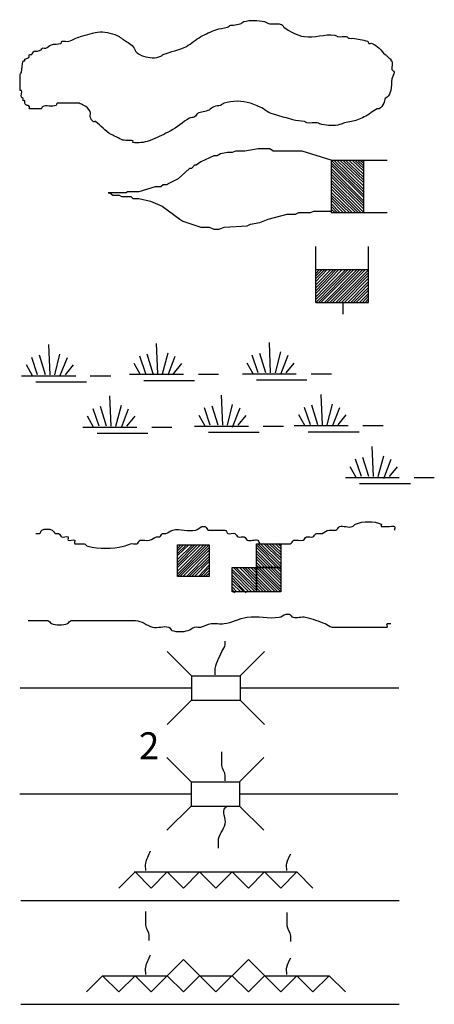
# Model space of a CAD drawing. Extents: x 1640401 to 2170926, y 15777135 to 16153506.
# Drawn here: x 2018580 to 2023702, y 15903544 to 15915713 of the extents above; entities that cross this region are included whole.
import ezdxf
from ezdxf.enums import TextEntityAlignment as Align

# ---------------------------------------------------------------- set-up
doc = ezdxf.new("R2010")
doc.units = 0
doc.header["$MEASUREMENT"] = 0
doc.layers.add('L12', color=7, linetype='CONTINUOUS')
doc.layers.add('L23', color=7, linetype='CONTINUOUS')
doc.styles.add('STYLE-FONT001', font='font001.shx')

# ---------------------------------------------------------------- blocks, each defined once
blk = doc.blocks.new('DAM')
at = {"layer": 'L23', "color": 7, "linetype": 'CONTINUOUS'}
for p, q in [((-338, -201), (-338, 491)), ((312, 201), (312, 491)), ((-338, -201), (58, 201)), ((-338, -164), (26, 201)), ((-338, -132), (-16, 201)), ((-338, -90), (-58, 201)), ((-338, -58), (-90, 201)), ((-338, -21), (-121, 201)), ((-338, 16), (-158, 201)), ((-338, 58), (-201, 201)), ((-338, 95), (-232, 201)), ((-338, 127), (-264, 201)), ((-338, 158), (-296, 201)), ((-306, -201), (95, 201)), ((-275, -201), (127, 201)), ((-232, -201), (169, 201)), ((-201, -201), (201, 201)), ((-164, -201), (238, 201)), ((-132, -201), (269, 201)), ((-90, -201), (312, 201)), ((-58, -201), (312, 169)), ((-21, -201), (312, 137)), ((16, -201), (312, 100)), ((58, -201), (312, 58)), ((95, -201), (312, 26)), ((127, -201), (312, -16)), ((158, -201), (312, -48)), ((201, -201), (312, -90)), ((238, -201), (312, -121)), ((0, -348), (0, -201)), ((269, -201), (312, -158)), ((301, -201), (312, -190))]:
    blk.add_line(p, q, dxfattribs=at)
at = {"layer": 'L23', "color": 7, "linetype": 'CONTINUOUS', "flags": 128}
for points in [[(301, -201), (312, -201), (312, 201), (-338, 201)], [(-338, -201), (301, -201)]]:
    blk.add_lwpolyline(points, dxfattribs=at)
blk = doc.blocks.new('FARM_15')
at = {"layer": 'L23', "color": 7, "linetype": 'CONTINUOUS'}
for p, q in [((-211, -201), (180, 190)), ((-211, 148), (-169, 190)), ((-211, 116), (-137, 190)), ((-211, 84), (-100, 190)), ((-211, 58), (-69, 190)), ((-211, 11), (-26, 190)), ((-211, -26), (5, 190)), ((-211, -58), (37, 190)), ((-211, -90), (74, 190)), ((-211, -132), (116, 190)), ((-211, -169), (148, 190)), ((-180, -201), (180, 158)), ((-143, -201), (180, 127)), ((-100, -201), (180, 84)), ((-69, -201), (180, 48)), ((-37, -201), (180, 16)), ((0, -201), (180, -16)), ((48, -201), (180, -58)), ((74, -201), (180, -90)), ((106, -201), (180, -127)), ((137, -201), (180, -158))]:
    blk.add_line(p, q, dxfattribs=at)
at = {"layer": 'L23', "color": 7, "linetype": 'CONTINUOUS', "flags": 128}
blk.add_lwpolyline([(-211, -201), (-211, 190), (180, 190), (180, -201), (-211, -201)], close=True, dxfattribs=at)
blk = doc.blocks.new('BSNS_5')
at = {"layer": 'L23', "color": 7, "linetype": 'CONTINUOUS'}
for p, q in [((-312, 570), (-269, 602)), ((-312, 428), (-127, 602)), ((-301, 544), (-238, 602)), ((-301, 496), (-195, 602)), ((-301, 459), (-158, 602)), ((-301, 396), (-95, 602)), ((-301, 359), (-53, 602)), ((-301, 317), (-21, 602)), ((-301, 285), (0, 586)), ((-301, 253), (0, 554)), ((-301, 216), (0, 512)), ((-301, 180), (0, 475)), ((-301, 143), (0, 444)), ((-301, 111), (0, 412)), ((-301, 69), (0, 370)), ((-301, 37), (0, 338)), ((-301, 0), (0, 301)), ((-269, 0), (32, 301)), ((-238, 0), (63, 301)), ((-195, 0), (106, 301)), ((-158, 0), (137, 301)), ((-127, 0), (174, 301)), ((-95, 0), (206, 301)), ((-53, 0), (248, 301)), ((-21, 0), (280, 301)), ((16, 0), (296, 285)), ((48, 0), (296, 253)), ((100, 11), (296, 211)), ((121, 0), (296, 180)), ((158, 0), (296, 143)), ((190, 0), (296, 111)), ((232, 0), (296, 69)), ((264, 0), (296, 37))]:
    blk.add_line(p, q, dxfattribs=at)
at = {"layer": 'L23', "color": 7, "linetype": 'CONTINUOUS', "flags": 128}
for points in [[(-301, 301), (-301, 602), (0, 602), (0, 301), (-301, 301)], [(-301, 0), (-301, 301), (0, 301), (0, 0), (-301, 0)], [(0, 0), (0, 301), (296, 301), (296, 0), (0, 0)]]:
    blk.add_lwpolyline(points, close=True, dxfattribs=at)
blk = doc.blocks.new('CMBR_61')
at = {"layer": 'L23', "color": 7, "linetype": 'CONTINUOUS'}
for p, q in [((0, 301), (-301, 602)), ((602, 301), (903, 602)), ((0, 301), (0, 0)), ((0, 301), (602, 301)), ((602, 301), (602, 0)), ((0, 0), (-301, -301)), ((0, 0), (602, 0)), ((602, 0), (903, -301))]:
    blk.add_line(p, q, dxfattribs=at)
blk = doc.blocks.new('CMBR_62')
at = {"layer": 'L23', "color": 7, "linetype": 'CONTINUOUS'}
for p, q in [((0, 301), (-301, 602)), ((597, 301), (898, 602)), ((0, 301), (0, 0)), ((0, 301), (597, 301)), ((597, 301), (597, 0)), ((0, 0), (-301, -296)), ((0, 0), (597, 0)), ((597, 0), (898, -296))]:
    blk.add_line(p, q, dxfattribs=at)
blk = doc.blocks.new('SWAMP')
at = {"layer": 'L23', "color": 7, "linetype": 'CONTINUOUS'}
for p, q in [((317, 11), (301, 385)), ((259, 11), (185, 253)), ((375, 11), (438, 269)), ((100, 0), (26, 137)), ((164, 11), (90, 227)), ((438, -5), (533, 227)), ((507, 11), (607, 137)), ((813, 0), (1067, 0)), ((-37, 0), (634, 0)), ((143, -74), (766, -74))]:
    blk.add_line(p, q, dxfattribs=at)
blk = doc.blocks.new('SWAMP_1')
at = {"layer": 'L23', "color": 7, "linetype": 'CONTINUOUS'}
for p, q in [((317, 5), (301, 380)), ((259, 5), (185, 248)), ((375, 5), (444, 264)), ((100, 0), (26, 132)), ((169, 5), (95, 222)), ((444, -11), (533, 222)), ((512, 5), (612, 132)), ((-32, 0), (634, 0)), ((818, 0), (1067, 0)), ((143, -79), (771, -79))]:
    blk.add_line(p, q, dxfattribs=at)
blk = doc.blocks.new('SWAMP_2')
at = {"layer": 'L23', "color": 7, "linetype": 'CONTINUOUS'}
for p, q in [((317, 11), (301, 385)), ((259, 11), (185, 248)), ((375, 11), (444, 269)), ((100, 0), (26, 132)), ((164, 11), (90, 227)), ((444, -5), (533, 227)), ((507, 11), (607, 132)), ((-32, 0), (634, 0)), ((818, 0), (1067, 0)), ((143, -74), (766, -74))]:
    blk.add_line(p, q, dxfattribs=at)
blk = doc.blocks.new('SWAMP_3')
at = {"layer": 'L23', "color": 7, "linetype": 'CONTINUOUS'}
for p, q in [((317, 11), (301, 385)), ((259, 11), (185, 253)), ((375, 11), (444, 269)), ((100, 0), (26, 137)), ((169, 11), (95, 227)), ((444, -5), (533, 227)), ((512, 11), (612, 137)), ((818, 0), (1067, 0)), ((-32, 0), (634, 0)), ((143, -74), (771, -74))]:
    blk.add_line(p, q, dxfattribs=at)
blk = doc.blocks.new('SWAMP_4')
at = {"layer": 'L23', "color": 7, "linetype": 'CONTINUOUS'}
for p, q in [((317, 11), (301, 385)), ((259, 11), (185, 248)), ((375, 11), (438, 269)), ((100, 0), (26, 132)), ((164, 11), (90, 227)), ((438, -11), (533, 227)), ((507, 11), (607, 132)), ((-32, 0), (634, 0)), ((818, 0), (1067, 0)), ((143, -74), (766, -74))]:
    blk.add_line(p, q, dxfattribs=at)
blk = doc.blocks.new('SWAMP_5')
at = {"layer": 'L23', "color": 7, "linetype": 'CONTINUOUS'}
for p, q in [((317, 11), (301, 385)), ((259, 11), (185, 248)), ((375, 11), (444, 269)), ((100, 0), (26, 132)), ((169, 11), (95, 227)), ((444, -11), (533, 227)), ((512, 11), (612, 132)), ((-32, 0), (634, 0)), ((818, 0), (1067, 0)), ((143, -74), (771, -74))]:
    blk.add_line(p, q, dxfattribs=at)
blk = doc.blocks.new('SWAMP_6')
at = {"layer": 'L23', "color": 7, "linetype": 'CONTINUOUS'}
for p, q in [((317, 5), (301, 380)), ((259, 5), (185, 248)), ((375, 5), (444, 264)), ((100, 0), (26, 132)), ((169, 5), (95, 222)), ((444, -11), (533, 222)), ((512, 5), (612, 132)), ((-32, 0), (634, 0)), ((818, 0), (1067, 0)), ((143, -79), (771, -79))]:
    blk.add_line(p, q, dxfattribs=at)

msp = doc.modelspace()

# ---------------------------------------------------------------- linework, layer by layer
at = {"layer": 'L12', "color": 7, "linetype": 'CONTINUOUS'}
for p, q in [((2018585, 15907457), (2020703, 15907457)), ((2021305, 15907457), (2023263, 15907457)), ((2018580, 15906147), (2020697, 15906147)), ((2021294, 15906147), (2023253, 15906147)), ((2018596, 15904827), (2023269, 15904827)), ((2018596, 15903544), (2023269, 15903544))]:
    msp.add_line(p, q, dxfattribs=at)
at = {"layer": 'L23', "color": 7, "linetype": 'CONTINUOUS'}
for p, q in [((2022429, 15913978), (2023121, 15913978)), ((2022429, 15913978), (2022831, 15913582)), ((2022429, 15913946), (2022831, 15913545)), ((2022461, 15913978), (2022831, 15913614)), ((2022498, 15913978), (2022831, 15913656)), ((2022535, 15913978), (2022831, 15913698)), ((2022572, 15913978), (2022831, 15913730)), ((2022603, 15913978), (2022831, 15913762)), ((2022646, 15913978), (2022831, 15913799)), ((2022688, 15913978), (2022831, 15913841)), ((2022720, 15913978), (2022831, 15913873)), ((2022751, 15913978), (2022831, 15913904)), ((2022788, 15913978), (2022831, 15913941)), ((2022429, 15913915), (2022831, 15913514)), ((2022429, 15913873), (2022831, 15913471)), ((2022429, 15913841), (2022831, 15913440)), ((2022429, 15913804), (2022831, 15913408)), ((2022429, 15913772), (2022831, 15913371)), ((2022429, 15913730), (2022831, 15913329)), ((2022429, 15913698), (2022794, 15913329)), ((2022429, 15913661), (2022762, 15913329)), ((2022429, 15913624), (2022730, 15913329)), ((2022429, 15913582), (2022688, 15913329)), ((2022429, 15913545), (2022656, 15913329)), ((2022429, 15913514), (2022614, 15913329)), ((2022429, 15913482), (2022577, 15913329)), ((2022429, 15913440), (2022535, 15913329)), ((2022429, 15913408), (2022503, 15913329)), ((2022429, 15913371), (2022471, 15913329)), ((2022429, 15913339), (2022435, 15913329)), ((2022831, 15913329), (2023121, 15913329)), ((2019805, 15904980), (2020006, 15905181)), ((2019995, 15905181), (2022002, 15905181)), ((2020006, 15905181), (2020206, 15904980)), ((2020206, 15904980), (2020402, 15905181)), ((2020402, 15905181), (2020602, 15904980)), ((2020602, 15904980), (2020803, 15905181)), ((2020803, 15905181), (2021004, 15904980)), ((2021004, 15904980), (2021204, 15905181)), ((2021204, 15905181), (2021405, 15904980)), ((2021405, 15904980), (2021606, 15905181)), ((2021606, 15905181), (2021806, 15904980)), ((2021806, 15904980), (2022002, 15905181)), ((2022002, 15905181), (2022202, 15904980)), ((2020206, 15903697), (2020602, 15904099)), ((2020602, 15904099), (2021004, 15903697)), ((2021004, 15903697), (2021405, 15904099)), ((2021405, 15904099), (2021806, 15903697)), ((2019404, 15903697), (2019604, 15903898)), ((2019604, 15903898), (2019805, 15903697)), ((2019604, 15903898), (2020402, 15903898)), ((2019805, 15903697), (2020006, 15903898)), ((2020006, 15903898), (2020206, 15903697)), ((2020402, 15903898), (2020602, 15903697)), ((2020602, 15903697), (2020803, 15903898)), ((2020803, 15903898), (2021204, 15903898)), ((2021204, 15903898), (2021405, 15903697)), ((2021405, 15903697), (2021606, 15903898)), ((2021606, 15903898), (2022403, 15903898)), ((2021806, 15903697), (2022002, 15903898)), ((2022002, 15903898), (2022202, 15903697)), ((2022202, 15903697), (2022403, 15903898)), ((2022403, 15903898), (2022603, 15903697))]:
    msp.add_line(p, q, dxfattribs=at)
at = {"layer": 'L23', "color": 140, "linetype": 'CONTINUOUS', "flags": 128}
msp.add_lwpolyline([(2022429, 15913978), (2022070, 15914089), (2021711, 15914089), (2021669, 15914115), (2021526, 15914115), (2021363, 15914089), (2021247, 15914089), (2021204, 15914073), (2021146, 15914073), (2021062, 15914057), (2021019, 15914031), (2020977, 15914031), (2020819, 15913957), (2020761, 15913915), (2020740, 15913915), (2020703, 15913873), (2020676, 15913873), (2020539, 15913746), (2020423, 15913688), (2020396, 15913672), (2020354, 15913672), (2020323, 15913646), (2020254, 15913646), (2020053, 15913587), (2019911, 15913587), (2019895, 15913572), (2019810, 15913572), (2019673, 15913572), (2019694, 15913572), (2019731, 15913545), (2019810, 15913545), (2019837, 15913529), (2019953, 15913529), (2019979, 15913503), (2020011, 15913503), (2020053, 15913503), (2020196, 15913471), (2020338, 15913408), (2020560, 15913249), (2020597, 15913223), (2020819, 15913149), (2020919, 15913149), (2020977, 15913123), (2021046, 15913123), (2021104, 15913149), (2021389, 15913165), (2021431, 15913186), (2021547, 15913207), (2021648, 15913249), (2021885, 15913308), (2021986, 15913308), (2022028, 15913329), (2022171, 15913329), (2022213, 15913345), (2022435, 15913345)], dxfattribs=at)
at = {"layer": 'L23', "color": 7, "linetype": 'CONTINUOUS', "flags": 128}
for points in [[(2022429, 15913978), (2022429, 15913339)], [(2022429, 15913339), (2022429, 15913329), (2022831, 15913329), (2022831, 15913978)]]:
    msp.add_lwpolyline(points, dxfattribs=at)
at = {"layer": 'L23', "color": 140, "linetype": 'CONTINUOUS'}
for points, knots in [([(2019314, 15914680), (2019333, 15914672), (2019353, 15914663), (2019372, 15914654), (2019405, 15914639), (2019432, 15914612), (2019451, 15914580), (2019464, 15914560), (2019444, 15914533), (2019451, 15914511), (2019459, 15914490), (2019468, 15914469), (2019488, 15914453), (2019496, 15914447), (2019507, 15914458), (2019515, 15914453), (2019584, 15914410), (2019635, 15914333), (2019710, 15914295), (2019724, 15914288), (2019738, 15914281), (2019752, 15914274), (2019780, 15914260), (2019809, 15914246), (2019837, 15914232), (2019880, 15914210), (2019936, 15914231), (2019979, 15914216), (2019986, 15914214), (2019973, 15914196), (2019979, 15914195), (2020043, 15914186), (2020117, 15914193), (2020180, 15914216), (2020194, 15914221), (2020208, 15914225), (2020222, 15914232), (2020296, 15914265), (2020368, 15914300), (2020439, 15914337), (2020523, 15914381), (2020595, 15914448), (2020676, 15914496), (2020695, 15914506), (2020721, 15914502), (2020740, 15914511), (2020756, 15914520), (2020760, 15914545), (2020777, 15914554), (2020819, 15914576), (2020876, 15914574), (2020919, 15914596), (2020940, 15914607), (2020956, 15914629), (2020977, 15914638), (2021003, 15914650), (2021036, 15914644), (2021062, 15914654), (2021077, 15914660), (2021088, 15914676), (2021104, 15914680), (2021207, 15914711), (2021329, 15914716), (2021431, 15914680), (2021486, 15914662), (2021538, 15914639), (2021590, 15914612), (2021623, 15914594), (2021649, 15914565), (2021685, 15914554), (2021704, 15914548), (2021724, 15914543), (2021743, 15914538), (2021813, 15914517), (2021883, 15914495), (2021954, 15914475), (2022000, 15914461), (2022050, 15914464), (2022097, 15914453), (2022108, 15914451), (2022117, 15914440), (2022128, 15914438), (2022169, 15914428), (2022214, 15914446), (2022255, 15914438), (2022275, 15914434), (2022293, 15914420), (2022313, 15914416), (2022385, 15914404), (2022464, 15914399), (2022535, 15914416), (2022555, 15914421), (2022573, 15914433), (2022593, 15914438), (2022621, 15914444), (2022650, 15914447), (2022677, 15914453), (2022702, 15914459), (2022727, 15914466), (2022751, 15914475), (2022781, 15914485), (2022808, 15914498), (2022836, 15914511), (2022892, 15914538), (2022940, 15914583), (2022994, 15914612), (2023002, 15914616), (2023013, 15914607), (2023021, 15914612), (2023047, 15914628), (2023064, 15914654), (2023079, 15914680), (2023089, 15914698), (2023083, 15914722), (2023095, 15914739), (2023100, 15914747), (2023115, 15914746), (2023121, 15914754), (2023140, 15914780), (2023156, 15914808), (2023163, 15914839), (2023173, 15914886), (2023171, 15914935), (2023179, 15914981), (2023184, 15915010), (2023203, 15915039), (2023205, 15915066), (2023207, 15915079), (2023184, 15915087), (2023179, 15915098), (2023167, 15915126), (2023193, 15915175), (2023179, 15915203), (2023177, 15915208), (2023165, 15915199), (2023163, 15915203), (2023160, 15915208), (2023168, 15915220), (2023163, 15915224), (2023149, 15915237), (2023135, 15915249), (2023121, 15915261), (2023112, 15915268), (2023103, 15915275), (2023095, 15915282), (2023067, 15915306), (2023047, 15915336), (2023021, 15915362), (2022996, 15915386), (2022966, 15915403), (2022936, 15915420), (2022924, 15915426), (2022906, 15915414), (2022894, 15915420), (2022885, 15915424), (2022888, 15915443), (2022878, 15915446), (2022818, 15915466), (2022756, 15915478), (2022693, 15915483), (2022681, 15915484), (2022668, 15915481), (2022656, 15915483), (2022641, 15915485), (2022629, 15915501), (2022614, 15915504), (2022582, 15915511), (2022546, 15915498), (2022514, 15915504), (2022499, 15915507), (2022486, 15915517), (2022471, 15915520), (2022351, 15915543), (2022220, 15915482), (2022097, 15915504), (2022005, 15915520), (2021922, 15915564), (2021843, 15915620), (2021835, 15915627), (2021837, 15915642), (2021827, 15915647), (2021809, 15915657), (2021789, 15915661), (2021769, 15915663), (2021736, 15915666), (2021702, 15915657), (2021669, 15915663), (2021647, 15915666), (2021627, 15915684), (2021606, 15915689), (2021524, 15915708), (2021428, 15915713), (2021347, 15915689), (2021331, 15915684), (2021321, 15915667), (2021305, 15915663), (2021277, 15915655), (2021249, 15915650), (2021220, 15915647), (2021210, 15915646), (2021199, 15915649), (2021188, 15915647), (2021172, 15915644), (2021162, 15915625), (2021146, 15915620), (2021101, 15915606), (2021049, 15915606), (2021004, 15915589), (2020940, 15915565), (2020878, 15915537), (2020819, 15915504), (2020755, 15915469), (2020703, 15915417), (2020639, 15915383), (2020551, 15915335), (2020445, 15915322), (2020354, 15915282), (2020343, 15915277), (2020334, 15915266), (2020323, 15915261), (2020259, 15915234), (2020179, 15915239), (2020111, 15915261), (2020073, 15915274), (2020039, 15915293), (2020011, 15915325), (2020002, 15915336), (2020004, 15915351), (2019995, 15915362), (2019978, 15915383), (2019960, 15915405), (2019937, 15915420), (2019914, 15915434), (2019891, 15915447), (2019868, 15915462), (2019858, 15915469), (2019847, 15915476), (2019837, 15915483), (2019827, 15915489), (2019820, 15915498), (2019810, 15915504), (2019775, 15915527), (2019735, 15915536), (2019694, 15915546), (2019654, 15915557), (2019613, 15915566), (2019573, 15915562), (2019491, 15915555), (2019410, 15915529), (2019330, 15915504), (2019280, 15915489), (2019235, 15915463), (2019187, 15915446), (2019161, 15915437), (2019129, 15915454), (2019103, 15915446), (2019093, 15915443), (2019096, 15915423), (2019087, 15915420), (2019052, 15915406), (2019005, 15915418), (2018971, 15915404), (2018947, 15915394), (2018926, 15915371), (2018902, 15915362), (2018890, 15915357), (2018872, 15915368), (2018860, 15915362), (2018852, 15915358), (2018852, 15915345), (2018844, 15915341), (2018831, 15915333), (2018816, 15915328), (2018802, 15915325), (2018788, 15915321), (2018773, 15915328), (2018760, 15915325), (2018743, 15915320), (2018741, 15915290), (2018728, 15915282), (2018721, 15915279), (2018708, 15915287), (2018702, 15915282), (2018691, 15915274), (2018700, 15915245), (2018686, 15915240), (2018672, 15915235), (2018658, 15915230), (2018644, 15915224), (2018644, 15915217), (2018644, 15915210), (2018644, 15915203), (2018644, 15915196), (2018624, 15915210), (2018622, 15915203), (2018609, 15915160), (2018615, 15915109), (2018601, 15915066), (2018597, 15915052), (2018585, 15915039), (2018585, 15915024), (2018585, 15914976), (2018585, 15914929), (2018585, 15914881), (2018585, 15914867), (2018585, 15914853), (2018585, 15914839), (2018585, 15914834), (2018599, 15914843), (2018601, 15914839), (2018614, 15914819), (2018589, 15914775), (2018601, 15914754), (2018605, 15914748), (2018618, 15914745), (2018622, 15914739), (2018626, 15914732), (2018618, 15914718), (2018622, 15914712), (2018626, 15914707), (2018641, 15914718), (2018644, 15914712), (2018648, 15914703), (2018639, 15914690), (2018644, 15914680), (2018649, 15914671), (2018655, 15914661), (2018665, 15914654), (2018671, 15914650), (2018679, 15914658), (2018686, 15914654), (2018692, 15914650), (2018697, 15914644), (2018702, 15914638), (2018706, 15914631), (2018693, 15914612), (2018702, 15914612), (2018710, 15914612), (2018719, 15914612), (2018728, 15914612), (2018767, 15914612), (2018805, 15914612), (2018844, 15914612), (2018854, 15914612), (2018852, 15914634), (2018860, 15914638), (2018903, 15914664), (2018986, 15914628), (2019029, 15914654), (2019037, 15914659), (2019035, 15914680), (2019045, 15914680), (2019135, 15914680), (2019224, 15914680), (2019314, 15914680)], [0, 0, 0, 0, 0.003245, 0.003245, 0.003245, 0.008756, 0.008756, 0.008756, 0.012247, 0.012247, 0.012247, 0.015749, 0.015749, 0.015749, 0.017092, 0.017092, 0.017092, 0.029886, 0.029886, 0.029886, 0.032288, 0.032288, 0.032288, 0.037093, 0.037093, 0.037093, 0.044389, 0.044389, 0.044389, 0.045463, 0.045463, 0.045463, 0.055726, 0.055726, 0.055726, 0.05802, 0.05802, 0.05802, 0.070272, 0.070272, 0.070272, 0.084798, 0.084798, 0.084798, 0.08812, 0.08812, 0.08812, 0.090975, 0.090975, 0.090975, 0.098539, 0.098539, 0.098539, 0.102192, 0.102192, 0.102192, 0.106564, 0.106564, 0.106564, 0.109098, 0.109098, 0.109098, 0.125749, 0.125749, 0.125749, 0.13453, 0.13453, 0.13453, 0.140196, 0.140196, 0.140196, 0.143258, 0.143258, 0.143258, 0.154475, 0.154475, 0.154475, 0.161805, 0.161805, 0.161805, 0.163607, 0.163607, 0.163607, 0.170053, 0.170053, 0.170053, 0.173196, 0.173196, 0.173196, 0.184476, 0.184476, 0.184476, 0.18762, 0.18762, 0.18762, 0.191992, 0.191992, 0.191992, 0.195903, 0.195903, 0.195903, 0.200593, 0.200593, 0.200593, 0.21013, 0.21013, 0.21013, 0.211473, 0.211473, 0.211473, 0.216047, 0.216047, 0.216047, 0.219109, 0.219109, 0.219109, 0.220675, 0.220675, 0.220675, 0.22548, 0.22548, 0.22548, 0.232777, 0.232777, 0.232777, 0.237279, 0.237279, 0.237279, 0.239377, 0.239377, 0.239377, 0.244749, 0.244749, 0.244749, 0.245554, 0.245554, 0.245554, 0.246629, 0.246629, 0.246629, 0.249484, 0.249484, 0.249484, 0.251204, 0.251204, 0.251204, 0.256715, 0.256715, 0.256715, 0.261929, 0.261929, 0.261929, 0.264078, 0.264078, 0.264078, 0.265644, 0.265644, 0.265644, 0.27523, 0.27523, 0.27523, 0.27711, 0.27711, 0.27711, 0.279513, 0.279513, 0.279513, 0.284616, 0.284616, 0.284616, 0.28691, 0.28691, 0.28691, 0.305996, 0.305996, 0.305996, 0.320177, 0.320177, 0.320177, 0.321743, 0.321743, 0.321743, 0.324806, 0.324806, 0.324806, 0.329909, 0.329909, 0.329909, 0.3334, 0.3334, 0.3334, 0.34656, 0.34656, 0.34656, 0.349094, 0.349094, 0.349094, 0.353466, 0.353466, 0.353466, 0.355078, 0.355078, 0.355078, 0.357611, 0.357611, 0.357611, 0.365039, 0.365039, 0.365039, 0.375376, 0.375376, 0.375376, 0.386401, 0.386401, 0.386401, 0.401776, 0.401776, 0.401776, 0.403712, 0.403712, 0.403712, 0.414455, 0.414455, 0.414455, 0.420491, 0.420491, 0.420491, 0.422536, 0.422536, 0.422536, 0.426714, 0.426714, 0.426714, 0.430814, 0.430814, 0.430814, 0.432751, 0.432751, 0.432751, 0.43447, 0.43447, 0.43447, 0.440758, 0.440758, 0.440758, 0.446987, 0.446987, 0.446987, 0.45969, 0.45969, 0.45969, 0.46752, 0.46752, 0.46752, 0.471818, 0.471818, 0.471818, 0.473384, 0.473384, 0.473384, 0.479347, 0.479347, 0.479347, 0.483447, 0.483447, 0.483447, 0.485595, 0.485595, 0.485595, 0.486938, 0.486938, 0.486938, 0.489233, 0.489233, 0.489233, 0.491382, 0.491382, 0.491382, 0.494067, 0.494067, 0.494067, 0.49541, 0.49541, 0.49541, 0.497705, 0.497705, 0.497705, 0.5, 0.5, 0.5, 0.507743, 0.507743, 0.507743, 0.515486, 0.515486, 0.515486, 0.56641, 0.56641, 0.56641, 0.582948, 0.582948, 0.582948, 0.635216, 0.635216, 0.635216, 0.650702, 0.650702, 0.650702, 0.656509, 0.656509, 0.656509, 0.687484, 0.687484, 0.687484, 0.697163, 0.697163, 0.697163, 0.706841, 0.706841, 0.706841, 0.714584, 0.714584, 0.714584, 0.726198, 0.726198, 0.726198, 0.738593, 0.738593, 0.738593, 0.746336, 0.746336, 0.746336, 0.754548, 0.754548, 0.754548, 0.764227, 0.764227, 0.764227, 0.773905, 0.773905, 0.773905, 0.816491, 0.816491, 0.816491, 0.827778, 0.827778, 0.827778, 0.889992, 0.889992, 0.889992, 0.901279, 0.901279, 0.901279, 1, 1, 1, 1]), ([(2018781, 15909363), (2018795, 15909363), (2018809, 15909363), (2018823, 15909363), (2018841, 15909363), (2018840, 15909399), (2018855, 15909405), (2018889, 15909422), (2018947, 15909422), (2018981, 15909405), (2018997, 15909398), (2019003, 15909370), (2019018, 15909363), (2019030, 15909358), (2019049, 15909368), (2019061, 15909363), (2019076, 15909356), (2019084, 15909329), (2019098, 15909321), (2019117, 15909310), (2019157, 15909332), (2019177, 15909321), (2019187, 15909315), (2019170, 15909286), (2019177, 15909279), (2019191, 15909265), (2019247, 15909293), (2019261, 15909279), (2019268, 15909272), (2019247, 15909236), (2019261, 15909236), (2019275, 15909236), (2019289, 15909236), (2019304, 15909236), (2019328, 15909236), (2019353, 15909236), (2019377, 15909236), (2019395, 15909236), (2019403, 15909209), (2019420, 15909205), (2019560, 15909172), (2019722, 15909172), (2019863, 15909205), (2019892, 15909211), (2019919, 15909229), (2019948, 15909236), (2019973, 15909243), (2020002, 15909230), (2020027, 15909236), (2020046, 15909241), (2020051, 15909273), (2020069, 15909279), (2020105, 15909289), (2020150, 15909268), (2020185, 15909279), (2020214, 15909287), (2020241, 15909312), (2020270, 15909321), (2020283, 15909325), (2020299, 15909317), (2020312, 15909321), (2020328, 15909326), (2020328, 15909358), (2020344, 15909363), (2020357, 15909367), (2020373, 15909359), (2020386, 15909363), (2020415, 15909372), (2020441, 15909398), (2020470, 15909405), (2020560, 15909428), (2020666, 15909383), (2020755, 15909405), (2020782, 15909412), (2020804, 15909439), (2020829, 15909448), (2020842, 15909452), (2020859, 15909452), (2020872, 15909448), (2020890, 15909442), (2020894, 15909405), (2020914, 15909405), (2020967, 15909405), (2021019, 15909405), (2021072, 15909405), (2021086, 15909405), (2021100, 15909405), (2021115, 15909405), (2021133, 15909405), (2021136, 15909370), (2021151, 15909363), (2021175, 15909353), (2021212, 15909373), (2021236, 15909363), (2021253, 15909356), (2021261, 15909328), (2021278, 15909321), (2021299, 15909312), (2021331, 15909330), (2021352, 15909321), (2021369, 15909314), (2021378, 15909286), (2021394, 15909279), (2021429, 15909263), (2021486, 15909295), (2021521, 15909279), (2021536, 15909272), (2021535, 15909236), (2021553, 15909236), (2021595, 15909236), (2021637, 15909236), (2021679, 15909236), (2021694, 15909236), (2021708, 15909236), (2021722, 15909236), (2021789, 15909236), (2021855, 15909236), (2021922, 15909236), (2021942, 15909236), (2021948, 15909272), (2021965, 15909279), (2021998, 15909292), (2022048, 15909265), (2022081, 15909279), (2022098, 15909286), (2022106, 15909314), (2022123, 15909321), (2022146, 15909330), (2022180, 15909312), (2022202, 15909321), (2022219, 15909328), (2022226, 15909358), (2022244, 15909363), (2022267, 15909370), (2022296, 15909356), (2022318, 15909363), (2022347, 15909372), (2022371, 15909405), (2022403, 15909405), (2022417, 15909405), (2022431, 15909405), (2022445, 15909405), (2022459, 15909405), (2022473, 15909405), (2022487, 15909405), (2022507, 15909405), (2022512, 15909441), (2022530, 15909448), (2022576, 15909465), (2022641, 15909431), (2022688, 15909448), (2022703, 15909453), (2022716, 15909473), (2022730, 15909479), (2022818, 15909519), (2022959, 15909519), (2023047, 15909479), (2023056, 15909475), (2023036, 15909448), (2023047, 15909448), (2023073, 15909448), (2023100, 15909448), (2023126, 15909448), (2023154, 15909448), (2023197, 15909462), (2023211, 15909448), (2023218, 15909441), (2023211, 15909419), (2023211, 15909405)], [0, 0, 0, 0, 0.00859, 0.00859, 0.00859, 0.019328, 0.019328, 0.019328, 0.045099, 0.045099, 0.045099, 0.056514, 0.056514, 0.056514, 0.065104, 0.065104, 0.065104, 0.076518, 0.076518, 0.076518, 0.092625, 0.092625, 0.092625, 0.101216, 0.101216, 0.101216, 0.118396, 0.118396, 0.118396, 0.126988, 0.126988, 0.126988, 0.135579, 0.135579, 0.135579, 0.15061, 0.15061, 0.15061, 0.161348, 0.161348, 0.161348, 0.251546, 0.251546, 0.251546, 0.269895, 0.269895, 0.269895, 0.286001, 0.286001, 0.286001, 0.298151, 0.298151, 0.298151, 0.321775, 0.321775, 0.321775, 0.340981, 0.340981, 0.340981, 0.349572, 0.349572, 0.349572, 0.36031, 0.36031, 0.36031, 0.3689, 0.3689, 0.3689, 0.388108, 0.388108, 0.388108, 0.446093, 0.446093, 0.446093, 0.463408, 0.463408, 0.463408, 0.472, 0.472, 0.472, 0.48415, 0.48415, 0.48415, 0.516364, 0.516364, 0.516364, 0.524954, 0.524954, 0.524954, 0.536368, 0.536368, 0.536368, 0.553548, 0.553548, 0.553548, 0.565697, 0.565697, 0.565697, 0.58073, 0.58073, 0.58073, 0.592878, 0.592878, 0.592878, 0.618649, 0.618649, 0.618649, 0.629389, 0.629389, 0.629389, 0.655159, 0.655159, 0.655159, 0.66375, 0.66375, 0.66375, 0.704554, 0.704554, 0.704554, 0.716704, 0.716704, 0.716704, 0.740325, 0.740325, 0.740325, 0.752473, 0.752473, 0.752473, 0.76858, 0.76858, 0.76858, 0.780729, 0.780729, 0.780729, 0.795762, 0.795762, 0.795762, 0.81497, 0.81497, 0.81497, 0.823561, 0.823561, 0.823561, 0.832151, 0.832151, 0.832151, 0.844301, 0.844301, 0.844301, 0.876514, 0.876514, 0.876514, 0.887252, 0.887252, 0.887252, 0.951678, 0.951678, 0.951678, 0.95812, 0.95812, 0.95812, 0.974227, 0.974227, 0.974227, 0.991408, 0.991408, 0.991408, 1, 1, 1, 1]), ([(2018686, 15908286), (2018767, 15908286), (2018848, 15908286), (2018929, 15908286), (2018947, 15908286), (2018954, 15908255), (2018971, 15908249), (2019029, 15908227), (2019113, 15908227), (2019172, 15908249), (2019188, 15908255), (2019195, 15908286), (2019214, 15908286), (2019319, 15908286), (2019425, 15908286), (2019531, 15908286), (2019691, 15908286), (2019851, 15908286), (2020011, 15908286), (2020086, 15908286), (2020151, 15908225), (2020222, 15908207), (2020286, 15908191), (2020360, 15908223), (2020423, 15908207), (2020441, 15908202), (2020443, 15908170), (2020460, 15908165), (2020521, 15908145), (2020599, 15908145), (2020660, 15908165), (2020688, 15908173), (2020711, 15908201), (2020740, 15908207), (2020765, 15908212), (2020793, 15908202), (2020819, 15908207), (2020862, 15908215), (2020902, 15908243), (2020946, 15908249), (2020997, 15908257), (2021052, 15908241), (2021104, 15908249), (2021201, 15908263), (2021293, 15908312), (2021389, 15908328), (2021518, 15908349), (2021656, 15908307), (2021785, 15908328), (2021815, 15908333), (2021841, 15908358), (2021870, 15908365), (2021883, 15908369), (2021899, 15908369), (2021912, 15908365), (2021929, 15908361), (2021936, 15908332), (2021954, 15908328), (2022005, 15908317), (2022062, 15908341), (2022112, 15908328), (2022194, 15908307), (2022276, 15908281), (2022355, 15908249), (2022383, 15908238), (2022405, 15908207), (2022435, 15908207), (2022540, 15908207), (2022646, 15908207), (2022751, 15908207), (2022875, 15908207), (2022998, 15908207), (2023121, 15908207), (2023135, 15908207), (2023107, 15908249), (2023121, 15908249), (2023135, 15908249), (2023149, 15908249), (2023163, 15908249)], [0, 0, 0, 0, 0.052188, 0.052188, 0.052188, 0.064248, 0.064248, 0.064248, 0.10736, 0.10736, 0.10736, 0.119421, 0.119421, 0.119421, 0.18749, 0.18749, 0.18749, 0.290732, 0.290732, 0.290732, 0.339199, 0.339199, 0.339199, 0.382309, 0.382309, 0.382309, 0.394369, 0.394369, 0.394369, 0.437481, 0.437481, 0.437481, 0.456768, 0.456768, 0.456768, 0.473786, 0.473786, 0.473786, 0.502489, 0.502489, 0.502489, 0.536525, 0.536525, 0.536525, 0.600108, 0.600108, 0.600108, 0.685197, 0.685197, 0.685197, 0.705011, 0.705011, 0.705011, 0.714087, 0.714087, 0.714087, 0.726147, 0.726147, 0.726147, 0.760181, 0.760181, 0.760181, 0.815074, 0.815074, 0.815074, 0.834361, 0.834361, 0.834361, 0.902433, 0.902433, 0.902433, 0.981848, 0.981848, 0.981848, 0.990924, 0.990924, 0.990924, 1, 1, 1, 1]), ([(2020993, 15907615), (2020993, 15907631), (2020993, 15907647), (2020993, 15907663), (2020993, 15907749), (2021045, 15907826), (2021078, 15907906), (2021089, 15907935), (2021120, 15907959), (2021120, 15907990), (2021120, 15908004), (2021120, 15908018), (2021120, 15908033)], [0, 0, 0, 0, 0.107659, 0.107659, 0.107659, 0.690295, 0.690295, 0.690295, 0.90428, 0.90428, 0.90428, 1, 1, 1, 1]), ([(2021120, 15906306), (2021120, 15906327), (2021120, 15906348), (2021120, 15906369), (2021120, 15906414), (2021078, 15906451), (2021078, 15906496), (2021078, 15906549), (2021078, 15906602), (2021078, 15906654), (2021078, 15906658), (2021078, 15906661), (2021078, 15906665)], [0, 0, 0, 0, 0.173155, 0.173155, 0.173155, 0.538225, 0.538225, 0.538225, 0.971141, 0.971141, 0.971141, 1, 1, 1, 1]), ([(2021035, 15905472), (2021035, 15905501), (2021035, 15905531), (2021035, 15905561), (2021035, 15905637), (2021101, 15905701), (2021120, 15905773), (2021137, 15905835), (2021068, 15905931), (2021120, 15905973), (2021129, 15905980), (2021137, 15905987), (2021146, 15905994)], [0, 0, 0, 0, 0.162712, 0.162712, 0.162712, 0.575029, 0.575029, 0.575029, 0.938735, 0.938735, 0.938735, 1, 1, 1, 1]), ([(2020138, 15905197), (2020138, 15905227), (2020132, 15905258), (2020138, 15905287), (2020147, 15905340), (2020176, 15905389), (2020196, 15905440)], [0, 0, 0, 0, 0.354035, 0.354035, 0.354035, 1, 1, 1, 1]), ([(2021880, 15905197), (2021880, 15905227), (2021874, 15905258), (2021880, 15905287), (2021888, 15905327), (2021912, 15905364), (2021928, 15905403)], [0, 0, 0, 0, 0.416958, 0.416958, 0.416958, 1, 1, 1, 1]), ([(2020180, 15904331), (2020180, 15904352), (2020180, 15904373), (2020180, 15904394), (2020180, 15904439), (2020138, 15904477), (2020138, 15904521), (2020138, 15904574), (2020138, 15904627), (2020138, 15904680), (2020138, 15904683), (2020138, 15904687), (2020138, 15904690)], [0, 0, 0, 0, 0.173182, 0.173182, 0.173182, 0.538226, 0.538226, 0.538226, 0.971141, 0.971141, 0.971141, 1, 1, 1, 1]), ([(2021928, 15904320), (2021928, 15904343), (2021928, 15904366), (2021928, 15904389), (2021928, 15904434), (2021885, 15904471), (2021885, 15904516), (2021885, 15904567), (2021885, 15904618), (2021885, 15904669), (2021885, 15904672), (2021885, 15904676), (2021885, 15904680)], [0, 0, 0, 0, 0.187612, 0.187612, 0.187612, 0.552655, 0.552655, 0.552655, 0.971141, 0.971141, 0.971141, 1, 1, 1, 1]), ([(2020138, 15903914), (2020138, 15903944), (2020132, 15903975), (2020138, 15904004), (2020147, 15904056), (2020176, 15904106), (2020196, 15904157)], [0, 0, 0, 0, 0.35406, 0.35406, 0.35406, 1, 1, 1, 1]), ([(2021880, 15903914), (2021880, 15903944), (2021874, 15903975), (2021880, 15904004), (2021888, 15904044), (2021912, 15904081), (2021928, 15904120)], [0, 0, 0, 0, 0.416985, 0.416985, 0.416985, 1, 1, 1, 1])]:
    msp.add_open_spline(points, degree=3, knots=knots, dxfattribs=at)

# ---------------------------------------------------------------- block references
at = {"layer": 'L23', "color": 7, "linetype": 'CONTINUOUS'}
for name, p, xscale, yscale, zscale, rotation in [('DAM', (2022577, 15912420), 1.000000000531261, 1.000000000531261, 1.000000000531261, 0.001867633023122579), ('SWAMP', (2018638, 15911312), 1.000000000271051, 1.000000000271051, 1.000000000271051, 0.001334023588176116), ('SWAMP_1', (2019969, 15911333), 1.000000000271051, 1.000000000271051, 1.000000000271051, 0.001334023588176116), ('SWAMP_2', (2021363, 15911338), 1.000000000271051, 1.000000000271051, 1.000000000271051, 0.001334023588176116), ('SWAMP_3', (2019393, 15910678), 1.000000000271051, 1.000000000271051, 1.000000000271051, 0.001334023588176116), ('SWAMP_4', (2020771, 15910689), 1.000000000271051, 1.000000000271051, 1.000000000271051, 0.001334023588176116), ('SWAMP_6', (2022002, 15910699), 1.000000000271051, 1.000000000271051, 1.000000000271051, 0.001334023588176116), ('SWAMP_5', (2022635, 15910055), 1.000000000271051, 1.000000000271051, 1.000000000271051, 0.001334023588176116), ('FARM_15', (2020740, 15909031), 1.000000000693892, 1.000000000693892, 1.000000000693892, 0.002134437740480102), ('BSNS_5', (2021806, 15908941), 1.000000000531261, 1.000000000531261, 1.000000000531261, 90.00186763302314), ('CMBR_61', (2020703, 15907304), 1.000000000531261, 1.000000000531261, 1.000000000531261, 0.001867633023122579), ('CMBR_62', (2020697, 15905994), 1.000000000531261, 1.000000000531261, 1.000000000531261, 0.001867633023122579)]:
    msp.add_blockref(name, p, dxfattribs=dict(at, xscale=xscale, yscale=yscale, zscale=zscale, rotation=rotation))

# ---------------------------------------------------------------- texts
at = {"layer": 'L23', "color": 7, "linetype": 'CONTINUOUS', "style": 'STYLE-FONT001'}
msp.add_text('2', height=333, dxfattribs=at).set_placement((2020179, 15906573), align=Align.CENTER)

doc.saveas('drawing.dxf')
